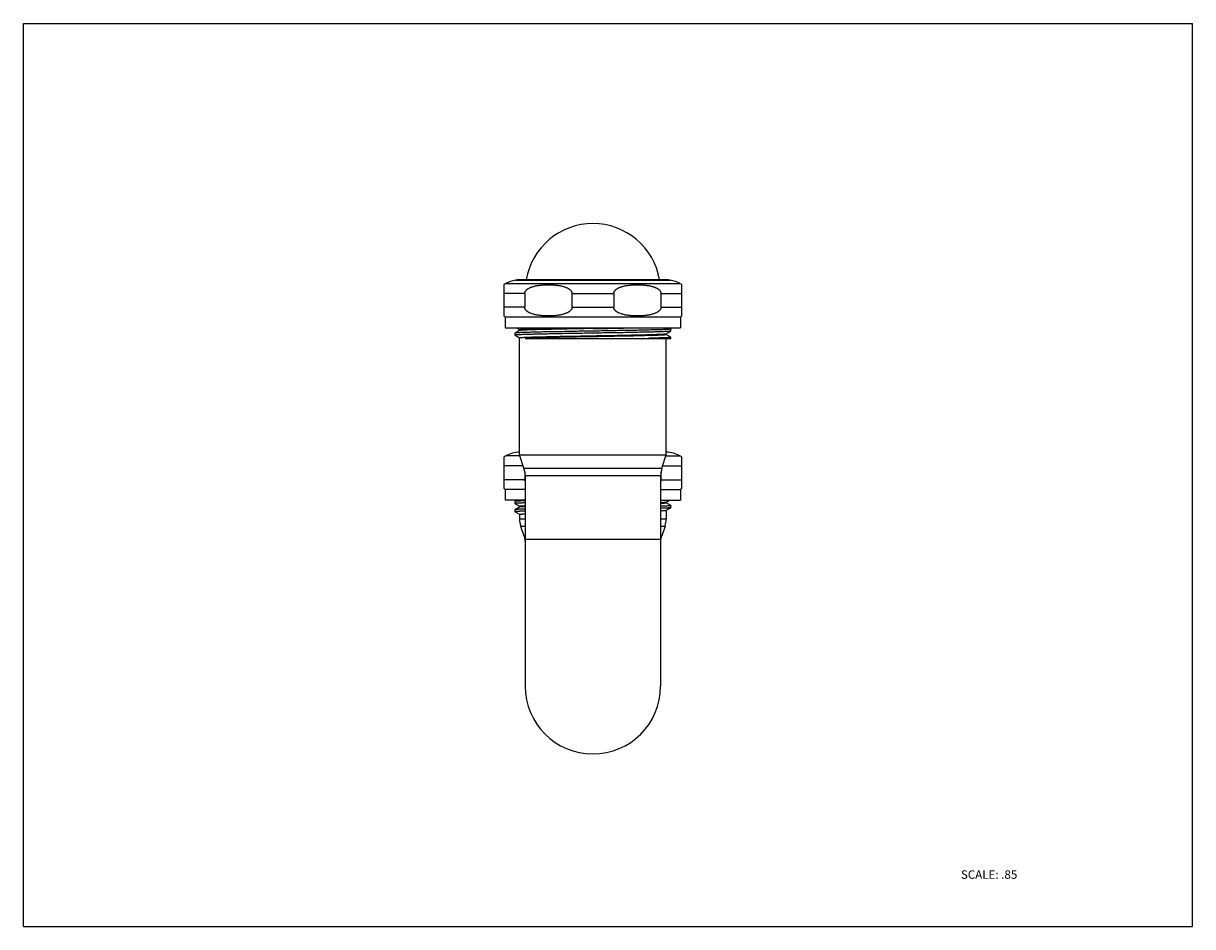
# Model space of a CAD drawing. Units: inches. Extents: x 0 to 11, y 0 to 8.5.
import ezdxf

# ---------------------------------------------------------------- set-up
doc = ezdxf.new("R2010")
doc.units = ezdxf.units.IN
doc.header["$LTSCALE"] = 0.605
doc.header["$MEASUREMENT"] = 0
doc.layers.get('0').update_dxf_attribs({"linetype": 'CONTINUOUS'})
doc.layers.add('ALL_ASSEMBLY_MEMBERS', color=7, linetype='CONTINUOUS')
doc.styles.get("Standard").update_dxf_attribs({"font": 'txt', "width": 0.8})

msp = doc.modelspace()

# ---------------------------------------------------------------- linework, layer by layer
at = {"color": 7, "linetype": 'CONTINUOUS'}
for p, q in [((0, 0), (0, 8.5)), ((0, 8.5), (11, 8.5)), ((11, 0), (11, 8.5)), ((0, 0), (11, 0))]:
    msp.add_line(p, q, dxfattribs=at)
at = {"layer": 'ALL_ASSEMBLY_MEMBERS', "color": 9, "linetype": 'CONTINUOUS'}
for p, q in [((4.537, 6.051), (6.179, 6.051)), ((4.718, 5.958), (4.521, 5.958)), ((5.161, 5.958), (5.555, 5.958)), ((5.998, 5.958), (6.195, 5.958)), ((4.718, 5.828), (4.521, 5.828)), ((5.161, 5.828), (5.555, 5.828)), ((5.998, 5.828), (6.195, 5.828)), ((4.671, 4.429), (4.537, 4.429)), ((6.045, 4.429), (6.179, 4.429)), ((4.702, 4.336), (4.521, 4.336)), ((4.709, 4.313), (6.006, 4.313)), ((6.014, 4.336), (6.195, 4.336)), ((4.718, 4.206), (4.521, 4.206)), ((4.72, 4.246), (5.995, 4.246)), ((5.998, 4.206), (6.195, 4.206)), ((4.667, 3.837), (4.72, 3.837)), ((4.678, 3.77), (4.72, 3.77)), ((5.995, 3.837), (6.048, 3.837)), ((5.995, 3.77), (6.038, 3.77)), ((4.709, 3.676), (4.72, 3.676)), ((5.995, 3.643), (4.72, 3.643)), ((5.996, 3.676), (6.006, 3.676))]:
    msp.add_line(p, q, dxfattribs=at)
at = {"layer": 'ALL_ASSEMBLY_MEMBERS', "color": 7, "linetype": 'CONTINUOUS'}
for p, q in [((4.629, 6.085), (4.629, 6.084)), ((4.629, 6.085), (6.087, 6.085)), ((6.037, 6.088), (4.678, 6.088)), ((6.087, 6.085), (6.087, 6.084)), ((4.521, 6.04), (4.521, 5.747)), ((4.718, 5.958), (4.718, 5.828)), ((5.161, 5.958), (5.161, 5.828)), ((5.555, 5.958), (5.555, 5.828)), ((5.998, 5.958), (5.998, 5.828)), ((6.195, 5.747), (6.195, 6.04)), ((4.533, 5.737), (4.533, 5.635)), ((4.533, 5.737), (6.182, 5.737)), ((6.182, 5.737), (6.182, 5.635)), ((4.533, 5.635), (6.182, 5.635)), ((4.638, 5.635), (4.668, 5.618)), ((4.667, 5.609), (4.667, 5.619)), ((6.09, 5.624), (6.07, 5.635)), ((6.09, 5.624), (6.09, 5.623)), ((6.09, 5.604), (6.09, 5.623)), ((4.626, 5.585), (4.625, 5.585)), ((4.625, 5.585), (4.625, 5.565)), ((4.625, 5.565), (4.626, 5.565)), ((4.668, 5.609), (4.626, 5.585)), ((4.626, 5.565), (4.668, 5.541)), ((4.667, 4.44), (4.667, 5.541)), ((4.72, 5.536), (6.09, 5.536)), ((6.048, 5.58), (6.09, 5.604)), ((6.048, 5.57), (6.048, 5.58)), ((6.09, 5.546), (6.048, 5.571)), ((6.048, 4.44), (6.048, 5.536)), ((6.09, 5.604), (6.09, 5.604)), ((6.09, 5.536), (6.09, 5.546)), ((6.09, 5.546), (6.09, 5.546)), ((4.521, 4.418), (4.521, 4.124)), ((4.709, 4.313), (4.667, 4.44)), ((4.667, 4.44), (6.048, 4.44)), ((6.006, 4.313), (6.048, 4.44)), ((6.195, 4.124), (6.195, 4.418)), ((4.718, 4.281), (4.718, 4.206)), ((4.72, 4.246), (4.72, 2.262)), ((5.995, 4.246), (5.995, 2.262)), ((5.998, 4.281), (5.998, 4.206)), ((4.533, 4.115), (4.533, 4.013)), ((4.72, 4.115), (4.533, 4.115)), ((5.995, 4.115), (6.182, 4.115)), ((6.182, 4.115), (6.182, 4.013)), ((4.72, 4.013), (4.533, 4.013)), ((4.625, 4.001), (4.625, 3.981)), ((4.626, 4.001), (4.625, 4.001)), ((4.625, 3.981), (4.626, 3.981)), ((4.646, 4.013), (4.626, 4.001)), ((4.626, 3.981), (4.668, 3.957)), ((5.995, 4.013), (6.182, 4.013)), ((6.048, 3.995), (6.079, 4.013)), ((6.048, 3.996), (6.048, 3.986)), ((6.09, 3.962), (6.048, 3.987)), ((6.09, 3.962), (6.09, 3.962)), ((6.09, 3.943), (6.09, 3.962)), ((4.626, 3.924), (4.625, 3.923)), ((4.625, 3.923), (4.625, 3.904)), ((4.625, 3.904), (4.626, 3.904)), ((4.668, 3.948), (4.626, 3.924)), ((4.626, 3.904), (4.668, 3.88)), ((4.667, 3.957), (4.667, 3.948)), ((4.667, 3.88), (4.667, 3.837)), ((6.048, 3.918), (6.09, 3.942)), ((6.048, 3.919), (6.048, 3.837)), ((6.09, 3.943), (6.09, 3.942)), ((4.678, 3.77), (4.709, 3.676)), ((6.038, 3.77), (6.006, 3.676))]:
    msp.add_line(p, q, dxfattribs=at)
for points in [[(4.709, 3.676), (4.713, 3.665), (4.715, 3.654)], [(4.715, 3.654), (4.718, 3.643), (4.719, 3.632)], [(4.719, 3.632), (4.72, 3.621), (4.72, 3.609)], [(5.995, 3.609), (5.996, 3.621), (5.997, 3.632)], [(5.997, 3.632), (5.998, 3.643), (6, 3.654)], [(6, 3.654), (6.003, 3.665), (6.006, 3.676)]]:
    msp.add_lwpolyline(points, dxfattribs=at)
for centre, radius, start, end in [((5.358, 5.979), 0.637, 9.8788, 170.1212), ((4.589, 5.958), 0.106, 119.2336, 129.7918), ((4.678, 5.799), 0.289, 99.6996, 119.2336), ((4.678, 5.799), 0.289, 90, 98.3407), ((6.038, 5.799), 0.289, 81.6593, 90), ((6.038, 5.799), 0.289, 60.7664, 80.3004), ((6.127, 5.958), 0.106, 50.2082, 60.7664), ((4.589, 5.828), 0.106, 230.2082, 238.6677), ((6.127, 5.828), 0.106, 301.3323, 309.7918), ((3.425, 118.331), 112.72, 270.98275, 271.17783), ((4.589, 4.336), 0.106, 119.2336, 129.7918), ((4.678, 4.177), 0.289, 92.107, 119.2336), ((6.038, 4.177), 0.289, 60.7664, 87.893), ((6.127, 4.336), 0.106, 50.2082, 60.7664), ((4.508, 4.246), 0.212, 0, 18.4349), ((6.208, 4.246), 0.212, 161.5651, 180), ((4.589, 4.206), 0.106, 230.2082, 238.6677), ((6.127, 4.206), 0.106, 301.3323, 309.7918), ((4.88, 3.837), 0.212, 180, 198.4349), ((5.836, 3.837), 0.212, 341.5651, 360), ((5.358, 2.262), 0.637, 180, 360)]:
    msp.add_arc(centre, radius, start, end, dxfattribs=at)
for points, knots in [([(4.718, 5.958), (4.718, 5.96), (4.718, 5.963), (4.719, 5.969), (4.721, 5.976), (4.726, 5.983), (4.731, 5.989), (4.737, 5.995), (4.744, 6), (4.75, 6.004), (4.757, 6.008), (4.764, 6.012), (4.772, 6.015), (4.779, 6.018), (4.789, 6.021), (4.801, 6.025), (4.816, 6.029), (4.832, 6.032), (4.847, 6.034), (4.862, 6.036), (4.878, 6.038), (4.893, 6.039), (4.908, 6.039), (4.924, 6.04), (4.939, 6.04), (4.955, 6.04), (4.97, 6.039), (4.985, 6.039), (5.001, 6.038), (5.016, 6.036), (5.032, 6.034), (5.047, 6.032), (5.062, 6.029), (5.077, 6.025), (5.09, 6.021), (5.099, 6.018), (5.107, 6.015), (5.114, 6.012), (5.121, 6.008), (5.128, 6.004), (5.135, 6), (5.141, 5.995), (5.147, 5.989), (5.153, 5.983), (5.156, 5.977), (5.159, 5.971), (5.16, 5.967), (5.161, 5.963), (5.161, 5.96), (5.161, 5.958)], [0, 0, 0, 0, 0.008806, 0.017586, 0.034847, 0.051712, 0.068219, 0.084446, 0.100461, 0.116315, 0.132047, 0.147684, 0.163248, 0.178752, 0.19421, 0.225014, 0.255716, 0.286348, 0.316932, 0.34748, 0.378005, 0.408514, 0.43901, 0.4695, 0.499987, 0.530474, 0.560964, 0.591461, 0.621969, 0.652494, 0.683043, 0.713627, 0.744259, 0.774961, 0.805766, 0.821223, 0.836728, 0.852291, 0.867928, 0.88366, 0.899515, 0.915529, 0.931756, 0.948263, 0.965129, 0.973723, 0.982414, 0.991194, 1, 1, 1, 1]), ([(5.555, 5.958), (5.555, 5.96), (5.555, 5.963), (5.556, 5.969), (5.559, 5.976), (5.563, 5.983), (5.569, 5.989), (5.575, 5.995), (5.581, 6), (5.588, 6.004), (5.595, 6.008), (5.602, 6.012), (5.609, 6.015), (5.616, 6.018), (5.626, 6.021), (5.639, 6.025), (5.654, 6.029), (5.669, 6.032), (5.684, 6.034), (5.699, 6.036), (5.715, 6.038), (5.73, 6.039), (5.746, 6.039), (5.761, 6.04), (5.776, 6.04), (5.792, 6.04), (5.807, 6.039), (5.823, 6.039), (5.838, 6.038), (5.853, 6.036), (5.869, 6.034), (5.884, 6.032), (5.899, 6.029), (5.914, 6.025), (5.927, 6.021), (5.937, 6.018), (5.944, 6.015), (5.951, 6.012), (5.958, 6.008), (5.965, 6.004), (5.972, 6), (5.978, 5.995), (5.984, 5.989), (5.99, 5.983), (5.994, 5.977), (5.996, 5.971), (5.997, 5.967), (5.998, 5.963), (5.998, 5.96), (5.998, 5.958)], [0, 0, 0, 0, 0.008806, 0.017586, 0.034847, 0.051712, 0.068219, 0.084446, 0.100461, 0.116315, 0.132047, 0.147685, 0.163248, 0.178752, 0.19421, 0.225014, 0.255716, 0.286348, 0.316932, 0.347481, 0.378006, 0.408514, 0.439011, 0.469501, 0.499987, 0.530474, 0.560964, 0.591461, 0.621969, 0.652494, 0.683043, 0.713627, 0.744259, 0.774961, 0.805766, 0.821223, 0.836727, 0.852291, 0.867928, 0.88366, 0.899515, 0.915529, 0.931756, 0.948263, 0.965128, 0.973723, 0.982414, 0.991194, 1, 1, 1, 1]), ([(5.161, 5.828), (5.161, 5.827), (5.161, 5.824), (5.16, 5.82), (5.159, 5.817), (5.158, 5.814), (5.157, 5.811), (5.155, 5.807), (5.152, 5.804), (5.15, 5.801), (5.146, 5.796), (5.142, 5.793), (5.138, 5.789), (5.135, 5.787), (5.131, 5.785), (5.128, 5.782), (5.124, 5.78), (5.12, 5.778), (5.114, 5.775), (5.104, 5.771), (5.092, 5.766), (5.077, 5.762), (5.062, 5.758), (5.047, 5.755), (5.032, 5.753), (5.016, 5.751), (5.001, 5.749), (4.985, 5.748), (4.97, 5.747), (4.955, 5.747), (4.939, 5.747), (4.924, 5.747), (4.908, 5.747), (4.893, 5.748), (4.878, 5.749), (4.862, 5.751), (4.847, 5.753), (4.832, 5.755), (4.816, 5.758), (4.801, 5.762), (4.786, 5.766), (4.774, 5.771), (4.764, 5.775), (4.759, 5.778), (4.754, 5.78), (4.751, 5.782), (4.747, 5.785), (4.744, 5.787), (4.741, 5.789), (4.736, 5.793), (4.732, 5.796), (4.729, 5.801), (4.726, 5.804), (4.724, 5.807), (4.722, 5.811), (4.72, 5.814), (4.719, 5.817), (4.718, 5.82), (4.718, 5.824), (4.718, 5.827), (4.718, 5.828)], [0, 0, 0, 0, 0.008806, 0.017601, 0.02197, 0.026311, 0.034914, 0.043421, 0.05182, 0.060123, 0.068348, 0.084579, 0.092613, 0.1006, 0.108545, 0.116455, 0.124335, 0.132187, 0.147821, 0.16338, 0.194328, 0.225123, 0.255815, 0.286436, 0.317009, 0.347547, 0.378062, 0.408559, 0.439045, 0.469524, 0.5, 0.530475, 0.560955, 0.591441, 0.621938, 0.652452, 0.68299, 0.713563, 0.744185, 0.774877, 0.805672, 0.83662, 0.852179, 0.867813, 0.875665, 0.883545, 0.891455, 0.8994, 0.907387, 0.915421, 0.931652, 0.939877, 0.94818, 0.956579, 0.965086, 0.973689, 0.978029, 0.982399, 0.991194, 1, 1, 1, 1]), ([(5.998, 5.828), (5.998, 5.827), (5.998, 5.824), (5.997, 5.82), (5.996, 5.817), (5.996, 5.814), (5.994, 5.811), (5.992, 5.807), (5.99, 5.804), (5.987, 5.801), (5.983, 5.796), (5.979, 5.793), (5.975, 5.789), (5.972, 5.787), (5.969, 5.785), (5.965, 5.782), (5.962, 5.78), (5.957, 5.778), (5.951, 5.775), (5.942, 5.771), (5.929, 5.766), (5.914, 5.762), (5.899, 5.758), (5.884, 5.755), (5.869, 5.753), (5.853, 5.751), (5.838, 5.749), (5.823, 5.748), (5.807, 5.747), (5.792, 5.747), (5.776, 5.747), (5.761, 5.747), (5.746, 5.747), (5.73, 5.748), (5.715, 5.749), (5.699, 5.751), (5.684, 5.753), (5.669, 5.755), (5.654, 5.758), (5.639, 5.762), (5.624, 5.766), (5.611, 5.771), (5.602, 5.775), (5.596, 5.778), (5.591, 5.78), (5.588, 5.782), (5.584, 5.785), (5.581, 5.787), (5.578, 5.789), (5.574, 5.793), (5.57, 5.796), (5.566, 5.801), (5.563, 5.804), (5.561, 5.807), (5.559, 5.811), (5.557, 5.814), (5.556, 5.817), (5.556, 5.82), (5.555, 5.824), (5.555, 5.827), (5.555, 5.828)], [0, 0, 0, 0, 0.008806, 0.017601, 0.02197, 0.026311, 0.034913, 0.043421, 0.05182, 0.060123, 0.068348, 0.084579, 0.092613, 0.1006, 0.108545, 0.116455, 0.124335, 0.132187, 0.14782, 0.16338, 0.194328, 0.225122, 0.255814, 0.286436, 0.317009, 0.347547, 0.378061, 0.408559, 0.439045, 0.469524, 0.5, 0.530475, 0.560955, 0.591441, 0.621938, 0.652452, 0.682991, 0.713564, 0.744185, 0.774878, 0.805672, 0.83662, 0.85218, 0.867813, 0.875665, 0.883545, 0.891455, 0.8994, 0.907387, 0.915421, 0.931652, 0.939877, 0.948181, 0.956579, 0.965086, 0.973689, 0.97803, 0.982399, 0.991194, 1, 1, 1, 1]), ([(6.09, 5.623), (6.09, 5.623), (6.09, 5.623), (6.09, 5.623), (6.09, 5.623), (6.089, 5.623), (6.089, 5.623), (6.088, 5.622), (6.088, 5.622), (6.086, 5.622), (6.085, 5.622), (6.082, 5.622), (6.08, 5.621), (6.075, 5.621), (6.068, 5.62), (6.059, 5.62), (6.048, 5.619), (6.035, 5.619), (6.021, 5.618), (6.005, 5.617), (5.987, 5.617), (5.969, 5.616), (5.948, 5.616), (5.918, 5.615), (5.878, 5.614), (5.826, 5.613), (5.769, 5.611), (5.708, 5.61), (5.645, 5.609), (5.578, 5.608), (5.509, 5.607), (5.439, 5.605), (5.368, 5.604), (5.298, 5.603), (5.227, 5.602), (5.158, 5.601), (5.091, 5.599), (5.026, 5.598), (4.964, 5.597), (4.907, 5.596), (4.853, 5.595), (4.811, 5.594), (4.78, 5.593), (4.759, 5.592), (4.739, 5.592), (4.721, 5.591), (4.704, 5.59), (4.689, 5.59), (4.675, 5.589), (4.663, 5.589), (4.654, 5.588), (4.648, 5.588), (4.644, 5.587), (4.64, 5.587), (4.637, 5.587), (4.634, 5.587), (4.631, 5.586), (4.629, 5.586), (4.628, 5.586), (4.627, 5.586), (4.626, 5.585), (4.626, 5.585), (4.626, 5.585), (4.626, 5.585)], [0, 0, 0, 0, 0.000252, 0.00035, 0.000463, 0.000741, 0.001089, 0.001507, 0.001997, 0.002559, 0.003902, 0.005535, 0.007459, 0.009673, 0.014965, 0.0214, 0.028967, 0.037646, 0.047416, 0.058256, 0.070141, 0.083042, 0.096928, 0.111767, 0.144163, 0.179921, 0.218707, 0.260151, 0.303864, 0.349432, 0.396425, 0.444398, 0.492897, 0.541466, 0.589644, 0.636977, 0.683016, 0.727328, 0.769493, 0.809113, 0.845813, 0.879248, 0.89464, 0.909099, 0.922594, 0.935089, 0.946556, 0.95697, 0.966305, 0.974538, 0.98165, 0.984782, 0.987628, 0.990187, 0.992458, 0.994438, 0.996127, 0.997526, 0.998636, 0.999083, 0.999458, 0.999763, 1, 1, 1, 1]), ([(4.667, 5.619), (4.667, 5.619), (4.667, 5.619), (4.667, 5.619), (4.668, 5.619), (4.668, 5.619), (4.669, 5.619), (4.67, 5.62), (4.67, 5.62), (4.672, 5.62), (4.673, 5.62), (4.675, 5.62), (4.678, 5.621), (4.684, 5.621), (4.69, 5.622), (4.699, 5.622), (4.708, 5.623), (4.719, 5.623), (4.73, 5.624), (4.743, 5.624), (4.757, 5.625), (4.773, 5.625), (4.795, 5.626), (4.825, 5.627), (4.865, 5.628), (4.908, 5.629), (4.954, 5.63), (5.004, 5.631), (5.056, 5.632), (5.11, 5.633), (5.166, 5.634), (5.204, 5.635), (5.223, 5.635)], [0, 0, 0, 0, 0.000248, 0.000568, 0.000998, 0.001552, 0.003061, 0.005118, 0.006356, 0.007733, 0.010909, 0.014647, 0.018947, 0.029232, 0.041745, 0.056464, 0.073364, 0.09242, 0.113594, 0.136845, 0.162131, 0.189411, 0.218631, 0.282669, 0.353783, 0.43144, 0.515074, 0.604064, 0.697763, 0.795468, 0.896455, 1, 1, 1, 1]), ([(5.358, 5.628), (5.336, 5.628), (5.292, 5.627), (5.226, 5.626), (5.162, 5.625), (5.099, 5.623), (5.039, 5.622), (4.982, 5.621), (4.928, 5.62), (4.879, 5.619), (4.84, 5.618), (4.811, 5.617), (4.792, 5.616), (4.773, 5.616), (4.756, 5.615), (4.741, 5.615), (4.727, 5.614), (4.714, 5.613), (4.703, 5.613), (4.693, 5.612), (4.686, 5.612), (4.681, 5.611), (4.678, 5.611), (4.675, 5.611), (4.673, 5.61), (4.671, 5.61), (4.669, 5.61), (4.668, 5.61), (4.668, 5.609), (4.668, 5.609), (4.668, 5.609)], [0, 0, 0, 0, 0.096064, 0.191309, 0.284749, 0.375542, 0.46287, 0.545914, 0.623908, 0.696128, 0.761913, 0.792196, 0.820645, 0.847198, 0.87179, 0.894363, 0.914868, 0.933259, 0.94949, 0.963526, 0.975338, 0.980403, 0.984902, 0.988832, 0.992195, 0.994989, 0.997216, 0.998881, 0.999507, 1, 1, 1, 1]), ([(6.09, 5.604), (6.09, 5.604), (6.09, 5.604), (6.089, 5.603), (6.089, 5.603), (6.088, 5.603), (6.086, 5.603), (6.084, 5.602), (6.082, 5.602), (6.079, 5.602), (6.076, 5.602), (6.072, 5.601), (6.068, 5.601), (6.061, 5.601), (6.052, 5.6), (6.04, 5.599), (6.027, 5.599), (6.011, 5.598), (5.995, 5.598), (5.976, 5.597), (5.957, 5.596), (5.935, 5.596), (5.905, 5.595), (5.863, 5.594), (5.809, 5.593), (5.751, 5.592), (5.69, 5.59), (5.625, 5.589), (5.558, 5.588), (5.489, 5.587), (5.418, 5.586), (5.347, 5.585), (5.276, 5.583), (5.206, 5.582), (5.138, 5.581), (5.071, 5.58), (5.007, 5.579), (4.947, 5.577), (4.89, 5.576), (4.838, 5.575), (4.797, 5.574), (4.767, 5.573), (4.747, 5.573), (4.728, 5.572), (4.711, 5.571), (4.695, 5.571), (4.681, 5.57), (4.668, 5.57), (4.657, 5.569), (4.647, 5.568), (4.641, 5.568), (4.636, 5.568), (4.633, 5.567), (4.631, 5.567), (4.629, 5.567), (4.628, 5.566), (4.627, 5.566), (4.627, 5.566), (4.626, 5.566), (4.626, 5.566), (4.626, 5.566), (4.626, 5.566), (4.625, 5.566), (4.625, 5.565)], [0, 0, 0, 0, 0.000237, 0.000542, 0.000917, 0.001364, 0.002473, 0.003872, 0.005561, 0.007542, 0.009813, 0.012372, 0.015217, 0.018349, 0.025461, 0.033695, 0.04303, 0.053443, 0.06491, 0.077406, 0.0909, 0.105359, 0.120752, 0.154187, 0.190887, 0.230507, 0.272672, 0.316983, 0.363023, 0.410355, 0.458534, 0.507102, 0.555602, 0.603575, 0.650567, 0.696135, 0.739848, 0.781293, 0.820079, 0.855837, 0.888233, 0.903072, 0.916958, 0.929859, 0.941744, 0.952583, 0.962354, 0.971034, 0.978599, 0.985035, 0.990327, 0.992541, 0.994465, 0.996098, 0.99744, 0.998002, 0.998492, 0.998911, 0.999258, 0.999536, 0.99965, 0.999748, 1, 1, 1, 1]), ([(4.667, 5.541), (4.667, 5.541), (4.667, 5.542), (4.668, 5.542), (4.668, 5.542), (4.668, 5.542), (4.669, 5.542), (4.669, 5.542), (4.67, 5.542), (4.671, 5.543), (4.673, 5.543), (4.675, 5.543), (4.678, 5.543), (4.682, 5.544), (4.688, 5.544), (4.697, 5.545), (4.708, 5.546), (4.72, 5.546), (4.734, 5.547), (4.749, 5.547), (4.766, 5.548), (4.784, 5.549), (4.804, 5.549), (4.832, 5.55), (4.871, 5.551), (4.921, 5.552), (4.975, 5.553), (5.033, 5.555), (5.094, 5.556), (5.158, 5.557), (5.224, 5.558), (5.29, 5.559), (5.335, 5.56), (5.358, 5.561)], [0, 0, 0, 0, 0.00053, 0.000732, 0.000965, 0.001535, 0.002245, 0.0031, 0.004101, 0.005248, 0.007986, 0.011316, 0.015236, 0.019745, 0.030523, 0.043632, 0.059039, 0.076708, 0.096599, 0.118666, 0.142852, 0.169101, 0.197353, 0.227537, 0.293404, 0.366074, 0.444843, 0.528956, 0.617607, 0.709931, 0.805051, 0.902082, 1, 1, 1, 1]), ([(5.358, 5.551), (5.291, 5.55), (5.193, 5.548), (5.065, 5.546), (4.977, 5.544), (4.897, 5.542), (4.837, 5.54), (4.794, 5.539), (4.767, 5.538), (4.742, 5.537), (4.727, 5.537), (4.72, 5.536)], [0, 0, 0, 0, 0.314182, 0.462747, 0.601303, 0.726843, 0.836655, 0.884904, 0.928371, 0.966813, 1, 1, 1, 1]), ([(5.358, 5.561), (5.38, 5.561), (5.424, 5.562), (5.49, 5.563), (5.554, 5.564), (5.616, 5.565), (5.677, 5.566), (5.734, 5.568), (5.787, 5.569), (5.837, 5.57), (5.876, 5.571), (5.905, 5.572), (5.924, 5.572), (5.942, 5.573), (5.959, 5.574), (5.975, 5.574), (5.989, 5.575), (6.002, 5.575), (6.013, 5.576), (6.023, 5.577), (6.03, 5.577), (6.035, 5.577), (6.038, 5.578), (6.04, 5.578), (6.043, 5.578), (6.045, 5.579), (6.046, 5.579), (6.047, 5.579), (6.048, 5.579), (6.048, 5.579), (6.048, 5.58)], [0, 0, 0, 0, 0.096064, 0.19131, 0.284752, 0.375548, 0.462879, 0.545924, 0.623916, 0.696133, 0.761915, 0.792197, 0.820646, 0.847198, 0.871789, 0.894361, 0.914866, 0.933257, 0.949489, 0.963524, 0.975337, 0.980402, 0.984901, 0.988832, 0.992194, 0.994988, 0.997216, 0.998881, 0.999507, 1, 1, 1, 1]), ([(6.048, 5.57), (6.048, 5.57), (6.048, 5.57), (6.048, 5.57), (6.048, 5.57), (6.048, 5.57), (6.047, 5.569), (6.047, 5.569), (6.046, 5.569), (6.045, 5.569), (6.043, 5.569), (6.041, 5.568), (6.038, 5.568), (6.034, 5.568), (6.027, 5.567), (6.018, 5.567), (6.008, 5.566), (5.995, 5.565), (5.982, 5.565), (5.966, 5.564), (5.95, 5.564), (5.932, 5.563), (5.912, 5.562), (5.883, 5.562), (5.845, 5.561), (5.795, 5.559), (5.74, 5.558), (5.682, 5.557), (5.621, 5.556), (5.558, 5.555), (5.492, 5.553), (5.425, 5.552), (5.38, 5.551), (5.358, 5.551)], [0, 0, 0, 0, 0.000531, 0.000732, 0.000966, 0.001537, 0.002248, 0.003104, 0.004105, 0.005253, 0.00799, 0.011318, 0.015237, 0.019747, 0.030528, 0.043635, 0.05904, 0.076711, 0.096603, 0.118668, 0.142854, 0.169106, 0.197356, 0.227538, 0.293409, 0.366076, 0.444846, 0.52896, 0.617612, 0.709934, 0.805056, 0.90209, 1, 1, 1, 1]), ([(6.048, 5.542), (6.044, 5.542), (6.033, 5.541), (6.016, 5.541), (5.998, 5.54), (5.969, 5.539), (5.928, 5.538), (5.894, 5.537), (5.876, 5.536)], [0, 0, 0, 0, 0.084923, 0.181974, 0.290868, 0.411272, 0.685195, 1, 1, 1, 1]), ([(6.09, 5.546), (6.09, 5.546), (6.09, 5.546), (6.09, 5.546), (6.09, 5.546), (6.09, 5.546), (6.089, 5.545), (6.089, 5.545), (6.088, 5.545), (6.087, 5.545), (6.086, 5.545), (6.084, 5.545), (6.082, 5.544), (6.079, 5.544), (6.073, 5.543), (6.066, 5.543), (6.058, 5.542), (6.052, 5.542), (6.048, 5.542)], [0, 0, 0, 0, 0.003238, 0.00749, 0.013257, 0.020745, 0.030045, 0.041204, 0.054249, 0.069196, 0.104826, 0.148123, 0.199093, 0.257725, 0.397915, 0.568542, 0.769372, 1, 1, 1, 1]), ([(4.72, 4.192), (4.72, 4.193), (4.719, 4.195), (4.718, 4.199), (4.718, 4.202), (4.718, 4.205), (4.718, 4.206)], [0, 0, 0, 0, 0.247426, 0.497383, 0.748708, 1, 1, 1, 1]), ([(5.998, 4.206), (5.998, 4.205), (5.998, 4.202), (5.997, 4.199), (5.997, 4.195), (5.996, 4.193), (5.995, 4.192)], [0, 0, 0, 0, 0.251295, 0.502621, 0.752574, 1, 1, 1, 1]), ([(4.72, 3.988), (4.713, 3.987), (4.699, 3.987), (4.683, 3.986), (4.671, 3.986), (4.663, 3.985), (4.656, 3.985), (4.65, 3.985), (4.644, 3.984), (4.639, 3.984), (4.636, 3.983), (4.633, 3.983), (4.631, 3.983), (4.63, 3.983), (4.629, 3.983), (4.628, 3.982), (4.627, 3.982), (4.626, 3.982), (4.626, 3.982), (4.626, 3.982), (4.626, 3.982), (4.625, 3.982), (4.625, 3.981), (4.625, 3.981), (4.625, 3.981)], [0, 0, 0, 0, 0.229405, 0.430202, 0.519609, 0.601577, 0.676025, 0.742873, 0.802041, 0.853477, 0.897147, 0.916062, 0.933027, 0.94804, 0.961101, 0.972214, 0.981386, 0.988637, 0.991556, 0.994018, 0.99604, 0.997657, 0.998933, 1, 1, 1, 1]), ([(4.72, 4.007), (4.713, 4.007), (4.7, 4.006), (4.682, 4.006), (4.668, 4.005), (4.659, 4.004), (4.652, 4.004), (4.647, 4.004), (4.642, 4.003), (4.638, 4.003), (4.634, 4.003), (4.631, 4.002), (4.629, 4.002), (4.628, 4.002), (4.627, 4.002), (4.627, 4.001), (4.626, 4.001), (4.626, 4.001), (4.626, 4.001)], [0, 0, 0, 0, 0.218319, 0.411076, 0.577593, 0.650831, 0.717292, 0.776908, 0.829628, 0.875422, 0.91426, 0.94612, 0.95943, 0.970992, 0.980812, 0.988899, 0.995278, 1, 1, 1, 1]), ([(4.667, 3.957), (4.667, 3.957), (4.667, 3.957), (4.668, 3.958), (4.668, 3.958), (4.668, 3.958), (4.669, 3.958), (4.669, 3.958), (4.67, 3.958), (4.671, 3.958), (4.673, 3.959), (4.675, 3.959), (4.678, 3.959), (4.682, 3.96), (4.689, 3.96), (4.698, 3.961), (4.708, 3.961), (4.716, 3.962), (4.72, 3.962)], [0, 0, 0, 0, 0.006902, 0.009528, 0.012579, 0.020012, 0.029286, 0.040439, 0.053491, 0.068454, 0.104138, 0.147522, 0.198611, 0.257402, 0.397954, 0.568831, 0.769652, 1, 1, 1, 1]), ([(5.995, 3.991), (5.999, 3.991), (6.006, 3.991), (6.016, 3.992), (6.025, 3.993), (6.032, 3.993), (6.036, 3.993), (6.039, 3.994), (6.041, 3.994), (6.043, 3.994), (6.045, 3.995), (6.046, 3.995), (6.047, 3.995), (6.048, 3.995), (6.048, 3.995), (6.048, 3.995)], [0, 0, 0, 0, 0.215455, 0.405607, 0.570114, 0.708682, 0.76815, 0.821029, 0.867297, 0.906952, 0.94, 0.966464, 0.986405, 0.993976, 1, 1, 1, 1]), ([(6.048, 3.986), (6.048, 3.986), (6.048, 3.986), (6.048, 3.986), (6.048, 3.986), (6.048, 3.986), (6.047, 3.985), (6.047, 3.985), (6.046, 3.985), (6.045, 3.985), (6.043, 3.985), (6.041, 3.984), (6.038, 3.984), (6.034, 3.984), (6.027, 3.983), (6.018, 3.982), (6.007, 3.982), (6, 3.981), (5.996, 3.981)], [0, 0, 0, 0, 0.006902, 0.009529, 0.012579, 0.020012, 0.029286, 0.040437, 0.053488, 0.06845, 0.104132, 0.147516, 0.198608, 0.257404, 0.397955, 0.568827, 0.769649, 1, 1, 1, 1]), ([(6.09, 3.962), (6.09, 3.962), (6.09, 3.962), (6.09, 3.962), (6.09, 3.962), (6.09, 3.962), (6.09, 3.961), (6.089, 3.961), (6.089, 3.961), (6.088, 3.961), (6.087, 3.961), (6.086, 3.961), (6.084, 3.96), (6.083, 3.96), (6.08, 3.96), (6.076, 3.96), (6.072, 3.959), (6.066, 3.959), (6.06, 3.958), (6.053, 3.958), (6.045, 3.958), (6.033, 3.957), (6.016, 3.956), (6.003, 3.956), (5.996, 3.956)], [0, 0, 0, 0, 0.001068, 0.002347, 0.003967, 0.005993, 0.008459, 0.011381, 0.018634, 0.027802, 0.038907, 0.051958, 0.066962, 0.083922, 0.102839, 0.146527, 0.197981, 0.257149, 0.323979, 0.398414, 0.480392, 0.569818, 0.770616, 1, 1, 1, 1]), ([(4.72, 3.91), (4.713, 3.91), (4.699, 3.91), (4.683, 3.909), (4.671, 3.908), (4.663, 3.908), (4.656, 3.908), (4.65, 3.907), (4.644, 3.907), (4.639, 3.906), (4.636, 3.906), (4.633, 3.906), (4.632, 3.906), (4.63, 3.905), (4.629, 3.905), (4.628, 3.905), (4.627, 3.905), (4.626, 3.905), (4.626, 3.905), (4.626, 3.904), (4.626, 3.904), (4.625, 3.904), (4.625, 3.904), (4.625, 3.904), (4.625, 3.904)], [0, 0, 0, 0, 0.229373, 0.430175, 0.519602, 0.601575, 0.676009, 0.742842, 0.802016, 0.853474, 0.89716, 0.916074, 0.933032, 0.948036, 0.961088, 0.972194, 0.981364, 0.98862, 0.991543, 0.994008, 0.996035, 0.997655, 0.998933, 1, 1, 1, 1]), ([(4.72, 3.93), (4.713, 3.929), (4.7, 3.929), (4.682, 3.928), (4.668, 3.928), (4.659, 3.927), (4.653, 3.927), (4.647, 3.926), (4.642, 3.926), (4.638, 3.926), (4.634, 3.925), (4.631, 3.925), (4.629, 3.925), (4.628, 3.924), (4.627, 3.924), (4.627, 3.924), (4.626, 3.924), (4.626, 3.924), (4.626, 3.924)], [0, 0, 0, 0, 0.218297, 0.411074, 0.57762, 0.650846, 0.717293, 0.77691, 0.829648, 0.875458, 0.914295, 0.946135, 0.959433, 0.970986, 0.980802, 0.98889, 0.995273, 1, 1, 1, 1]), ([(4.667, 3.88), (4.667, 3.88), (4.667, 3.88), (4.668, 3.88), (4.668, 3.88), (4.668, 3.881), (4.669, 3.881), (4.669, 3.881), (4.67, 3.881), (4.671, 3.881), (4.673, 3.881), (4.675, 3.882), (4.678, 3.882), (4.682, 3.882), (4.689, 3.883), (4.698, 3.884), (4.709, 3.884), (4.716, 3.885), (4.72, 3.885)], [0, 0, 0, 0, 0.006899, 0.009524, 0.012573, 0.020004, 0.029274, 0.040422, 0.05347, 0.068429, 0.104108, 0.147494, 0.198598, 0.257401, 0.397953, 0.568821, 0.769649, 1, 1, 1, 1]), ([(4.72, 3.952), (4.717, 3.952), (4.709, 3.952), (4.699, 3.951), (4.691, 3.951), (4.684, 3.95), (4.68, 3.95), (4.677, 3.95), (4.675, 3.949), (4.672, 3.949), (4.671, 3.949), (4.669, 3.948), (4.668, 3.948), (4.668, 3.948), (4.668, 3.948), (4.668, 3.948)], [0, 0, 0, 0, 0.215466, 0.405634, 0.570144, 0.708712, 0.768184, 0.82107, 0.867344, 0.906996, 0.940036, 0.966489, 0.986416, 0.993981, 1, 1, 1, 1]), ([(6.09, 3.942), (6.09, 3.942), (6.09, 3.942), (6.089, 3.942), (6.088, 3.942), (6.087, 3.942), (6.086, 3.941), (6.084, 3.941), (6.082, 3.941), (6.078, 3.94), (6.074, 3.94), (6.069, 3.94), (6.063, 3.939), (6.057, 3.939), (6.047, 3.938), (6.034, 3.938), (6.015, 3.937), (6.002, 3.937), (5.995, 3.936)], [0, 0, 0, 0, 0.004728, 0.011112, 0.019201, 0.029016, 0.04057, 0.053869, 0.085712, 0.124553, 0.170364, 0.2231, 0.282714, 0.34916, 0.422387, 0.588932, 0.781702, 1, 1, 1, 1]), ([(5.996, 3.914), (5.999, 3.914), (6.006, 3.914), (6.016, 3.915), (6.025, 3.915), (6.032, 3.916), (6.036, 3.916), (6.039, 3.916), (6.041, 3.917), (6.043, 3.917), (6.045, 3.917), (6.046, 3.918), (6.047, 3.918), (6.048, 3.918), (6.048, 3.918), (6.048, 3.918)], [0, 0, 0, 0, 0.215448, 0.405595, 0.570101, 0.708669, 0.768138, 0.821017, 0.867286, 0.906941, 0.939991, 0.966458, 0.986401, 0.993974, 1, 1, 1, 1])]:
    msp.add_open_spline(points, degree=3, knots=knots, dxfattribs=at)

# ---------------------------------------------------------------- texts
at = {"color": 7, "linetype": 'CONTINUOUS', "insert": (8.82, 0.53), "char_height": 0.08, "width": 0.64, "attachment_point": 1, "line_spacing_factor": 0.9}
msp.add_mtext('SCALE: .85', dxfattribs=at)

doc.saveas('drawing.dxf')
